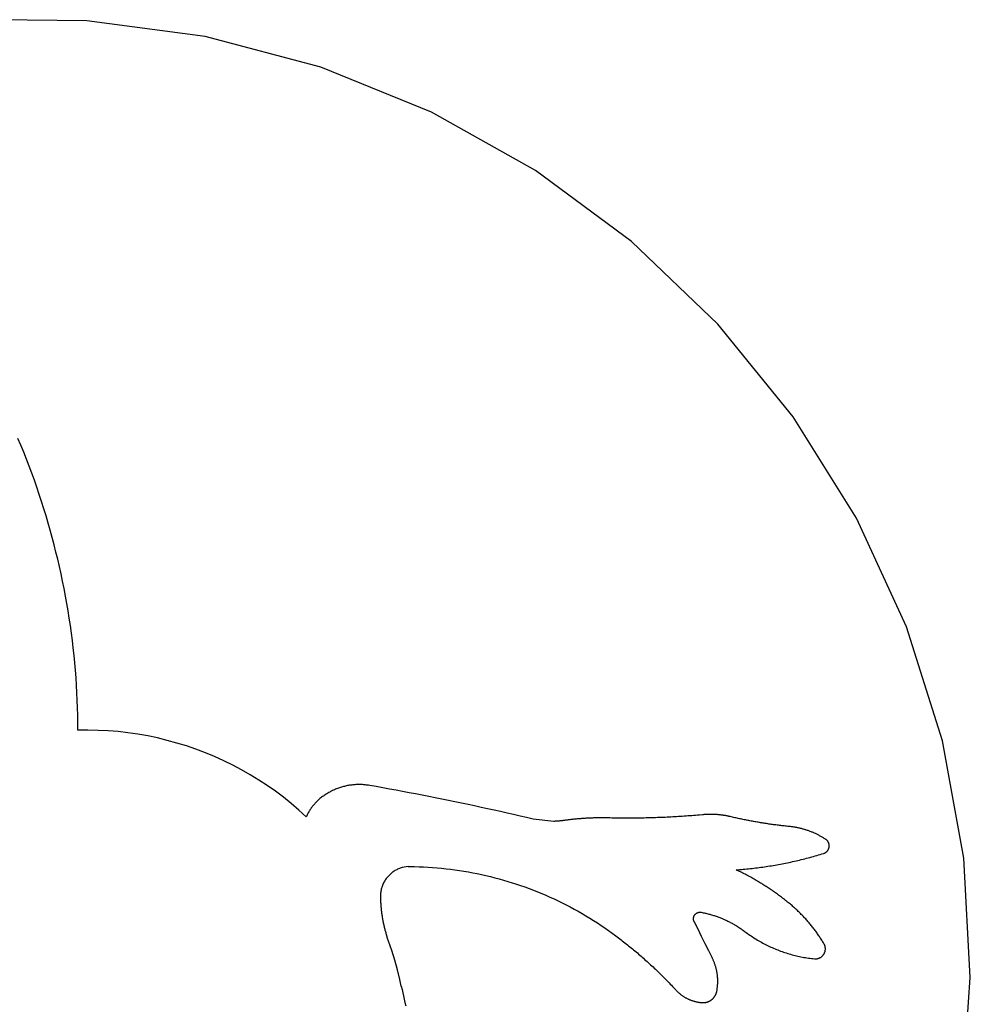
# Model space of a CAD drawing. Extents: x -623 to 623, y -1483 to 1483.
# Drawn here: x 409 to 608, y 616 to 823 of the extents above; entities that cross this region are included whole.
import ezdxf

# ---------------------------------------------------------------- set-up
doc = ezdxf.new("R2010")
doc.units = 0
doc.layers.get('0').update_dxf_attribs({"linetype": 'CONTINUOUS'})

msp = doc.modelspace()

# ---------------------------------------------------------------- linework, layer by layer
for p, q in [((422.72, 823.21), (397.6, 823.42)), ((447.61, 819.86), (422.72, 823.21)), ((471.88, 813.41), (447.61, 819.86)), ((495.16, 803.97), (471.88, 813.41)), ((517.06, 791.69), (495.16, 803.97)), ((537.26, 776.76), (517.06, 791.69)), ((555.42, 759.41), (537.26, 776.76)), ((571.27, 739.93), (555.42, 759.41)), ((584.55, 718.61), (571.27, 739.93)), ((408.83, 733.95), (408.22, 735.4)), ((409.43, 732.49), (408.83, 733.95)), ((410.01, 731.03), (409.43, 732.49)), ((410.58, 729.56), (410.01, 731.03)), ((411.13, 728.08), (410.58, 729.56)), ((411.67, 726.6), (411.13, 728.08)), ((412.19, 725.11), (411.67, 726.6)), ((412.7, 723.62), (412.19, 725.11)), ((413.19, 722.12), (412.7, 723.62)), ((413.67, 720.62), (413.19, 722.12)), ((414.14, 719.11), (413.67, 720.62)), ((414.58, 717.6), (414.14, 719.11)), ((595.06, 695.8), (584.55, 718.61)), ((415.02, 716.08), (414.58, 717.6)), ((415.44, 714.56), (415.02, 716.08)), ((415.84, 713.04), (415.44, 714.56)), ((416.22, 711.51), (415.84, 713.04)), ((416.6, 709.98), (416.22, 711.51)), ((416.95, 708.44), (416.6, 709.98)), ((417.29, 706.9), (416.95, 708.44)), ((417.62, 705.36), (417.29, 706.9)), ((417.93, 703.81), (417.62, 705.36)), ((418.22, 702.26), (417.93, 703.81)), ((418.5, 700.71), (418.22, 702.26)), ((418.77, 699.16), (418.5, 700.71)), ((419.01, 697.6), (418.77, 699.16)), ((419.25, 696.04), (419.01, 697.6)), ((419.46, 694.48), (419.25, 696.04)), ((602.62, 671.84), (595.06, 695.8)), ((419.66, 692.91), (419.46, 694.48)), ((419.85, 691.35), (419.66, 692.91)), ((420.02, 689.78), (419.85, 691.35)), ((420.17, 688.21), (420.02, 689.78)), ((420.31, 686.64), (420.17, 688.21)), ((420.43, 685.07), (420.31, 686.64)), ((420.54, 683.49), (420.43, 685.07)), ((420.63, 681.92), (420.54, 683.49)), ((420.7, 680.34), (420.63, 681.92)), ((420.76, 678.77), (420.7, 680.34)), ((420.8, 677.19), (420.76, 678.77)), ((420.83, 675.62), (420.8, 677.19)), ((420.84, 674.04), (420.83, 675.62)), ((422.95, 674.06), (420.84, 674.04)), ((425.06, 674.02), (422.95, 674.06)), ((427.16, 673.92), (425.06, 674.02)), ((429.26, 673.75), (427.16, 673.92)), ((431.35, 673.51), (429.26, 673.75)), ((433.44, 673.21), (431.35, 673.51)), ((435.51, 672.84), (433.44, 673.21)), ((437.57, 672.41), (435.51, 672.84)), ((439.62, 671.91), (437.57, 672.41)), ((441.65, 671.35), (439.62, 671.91)), ((443.67, 670.73), (441.65, 671.35)), ((445.66, 670.05), (443.67, 670.73)), ((607.12, 647.14), (602.62, 671.84)), ((447.63, 669.3), (445.66, 670.05)), ((449.57, 668.49), (447.63, 669.3)), ((451.49, 667.62), (449.57, 668.49)), ((453.38, 666.7), (451.49, 667.62)), ((455.25, 665.71), (453.38, 666.7)), ((457.08, 664.67), (455.25, 665.71)), ((458.87, 663.57), (457.08, 664.67)), ((460.63, 662.41), (458.87, 663.57)), ((462.36, 661.2), (460.63, 662.41)), ((477.75, 662.43), (477.53, 662.39)), ((477.97, 662.46), (477.75, 662.43)), ((478.19, 662.49), (477.97, 662.46)), ((478.41, 662.52), (478.19, 662.49)), ((478.64, 662.55), (478.41, 662.52)), ((478.86, 662.57), (478.64, 662.55)), ((479.08, 662.58), (478.86, 662.57)), ((479.3, 662.6), (479.08, 662.58)), ((479.53, 662.61), (479.3, 662.6)), ((479.75, 662.61), (479.53, 662.61)), ((479.97, 662.61), (479.75, 662.61)), ((480.2, 662.61), (479.97, 662.61)), ((480.42, 662.61), (480.2, 662.61)), ((480.64, 662.6), (480.42, 662.61)), ((480.86, 662.58), (480.64, 662.6)), ((481.09, 662.56), (480.86, 662.58)), ((481.31, 662.54), (481.09, 662.56)), ((481.53, 662.52), (481.31, 662.54)), ((481.75, 662.49), (481.53, 662.52)), ((481.97, 662.46), (481.75, 662.49)), ((482.19, 662.42), (481.97, 662.46)), ((483.57, 662.18), (482.19, 662.42)), ((464.04, 659.94), (462.36, 661.2)), ((472.63, 660.34), (472.44, 660.21)), ((472.81, 660.46), (472.63, 660.34)), ((473, 660.59), (472.81, 660.46)), ((473.19, 660.7), (473, 660.59)), ((473.38, 660.82), (473.19, 660.7)), ((473.57, 660.93), (473.38, 660.82)), ((473.77, 661.04), (473.57, 660.93)), ((473.96, 661.14), (473.77, 661.04)), ((474.16, 661.25), (473.96, 661.14)), ((474.36, 661.34), (474.16, 661.25)), ((474.56, 661.44), (474.36, 661.34)), ((474.77, 661.53), (474.56, 661.44)), ((474.97, 661.62), (474.77, 661.53)), ((475.18, 661.7), (474.97, 661.62)), ((475.39, 661.78), (475.18, 661.7)), ((475.6, 661.86), (475.39, 661.78)), ((475.81, 661.93), (475.6, 661.86)), ((476.02, 662), (475.81, 661.93)), ((476.23, 662.07), (476.02, 662)), ((476.45, 662.13), (476.23, 662.07)), ((476.66, 662.19), (476.45, 662.13)), ((476.88, 662.24), (476.66, 662.19)), ((477.1, 662.29), (476.88, 662.24)), ((477.31, 662.34), (477.1, 662.29)), ((477.53, 662.39), (477.31, 662.34)), ((484.96, 661.93), (483.57, 662.18)), ((486.34, 661.68), (484.96, 661.93)), ((487.72, 661.42), (486.34, 661.68)), ((489.1, 661.17), (487.72, 661.42)), ((490.48, 660.91), (489.1, 661.17)), ((491.85, 660.64), (490.48, 660.91)), ((493.23, 660.38), (491.85, 660.64)), ((494.61, 660.11), (493.23, 660.38)), ((465.69, 658.62), (464.04, 659.94)), ((467.29, 657.26), (465.69, 658.62)), ((470.35, 658.29), (470.29, 658.21)), ((470.42, 658.37), (470.35, 658.29)), ((470.48, 658.45), (470.42, 658.37)), ((470.55, 658.53), (470.48, 658.45)), ((470.62, 658.6), (470.55, 658.53)), ((470.69, 658.68), (470.62, 658.6)), ((470.76, 658.75), (470.69, 658.68)), ((470.83, 658.83), (470.76, 658.75)), ((470.9, 658.9), (470.83, 658.83)), ((470.97, 658.98), (470.9, 658.9)), ((471.05, 659.05), (470.97, 658.98)), ((471.12, 659.12), (471.05, 659.05)), ((471.19, 659.19), (471.12, 659.12)), ((471.27, 659.26), (471.19, 659.19)), ((471.34, 659.33), (471.27, 659.26)), ((471.42, 659.4), (471.34, 659.33)), ((471.5, 659.47), (471.42, 659.4)), ((471.58, 659.54), (471.5, 659.47)), ((471.65, 659.6), (471.58, 659.54)), ((471.73, 659.67), (471.65, 659.6)), ((471.91, 659.81), (471.73, 659.67)), ((472.08, 659.95), (471.91, 659.81)), ((472.26, 660.08), (472.08, 659.95)), ((472.44, 660.21), (472.26, 660.08)), ((495.98, 659.83), (494.61, 660.11)), ((497.36, 659.56), (495.98, 659.83)), ((498.74, 659.28), (497.36, 659.56)), ((500.11, 658.99), (498.74, 659.28)), ((501.48, 658.71), (500.11, 658.99)), ((502.86, 658.42), (501.48, 658.71)), ((504.23, 658.13), (502.86, 658.42)), ((468.85, 655.84), (467.29, 657.26)), ((469.03, 656.21), (468.98, 656.12)), ((469.07, 656.31), (469.03, 656.21)), ((469.12, 656.4), (469.07, 656.31)), ((469.16, 656.49), (469.12, 656.4)), ((469.21, 656.58), (469.16, 656.49)), ((469.26, 656.67), (469.21, 656.58)), ((469.31, 656.76), (469.26, 656.67)), ((469.36, 656.85), (469.31, 656.76)), ((469.41, 656.94), (469.36, 656.85)), ((469.46, 657.03), (469.41, 656.94)), ((469.52, 657.12), (469.46, 657.03)), ((469.57, 657.21), (469.52, 657.12)), ((469.63, 657.29), (469.57, 657.21)), ((469.68, 657.38), (469.63, 657.29)), ((469.74, 657.47), (469.68, 657.38)), ((469.8, 657.55), (469.74, 657.47)), ((469.85, 657.64), (469.8, 657.55)), ((469.91, 657.72), (469.85, 657.64)), ((469.97, 657.8), (469.91, 657.72)), ((470.03, 657.89), (469.97, 657.8)), ((470.1, 657.97), (470.03, 657.89)), ((470.16, 658.05), (470.1, 657.97)), ((470.22, 658.13), (470.16, 658.05)), ((470.29, 658.21), (470.22, 658.13)), ((505.6, 657.83), (504.23, 658.13)), ((506.97, 657.53), (505.6, 657.83)), ((508.34, 657.23), (506.97, 657.53)), ((509.71, 656.93), (508.34, 657.23)), ((511.08, 656.62), (509.71, 656.93)), ((512.45, 656.31), (511.08, 656.62)), ((513.82, 655.99), (512.45, 656.31)), ((551.52, 656.21), (551.12, 656.18)), ((552.2, 656.27), (551.52, 656.21)), ((552.32, 656.29), (552.2, 656.27)), ((552.45, 656.3), (552.32, 656.29)), ((552.57, 656.31), (552.45, 656.3)), ((552.7, 656.32), (552.57, 656.31)), ((552.83, 656.33), (552.7, 656.32)), ((552.95, 656.33), (552.83, 656.33)), ((553.08, 656.34), (552.95, 656.33)), ((553.21, 656.35), (553.08, 656.34)), ((553.33, 656.35), (553.21, 656.35)), ((553.46, 656.35), (553.33, 656.35)), ((553.59, 656.36), (553.46, 656.35)), ((553.71, 656.36), (553.59, 656.36)), ((553.84, 656.36), (553.71, 656.36)), ((553.97, 656.36), (553.84, 656.36)), ((554.09, 656.36), (553.97, 656.36)), ((554.22, 656.36), (554.09, 656.36)), ((554.35, 656.36), (554.22, 656.36)), ((554.47, 656.35), (554.35, 656.36)), ((554.6, 656.35), (554.47, 656.35)), ((554.73, 656.34), (554.6, 656.35)), ((554.85, 656.34), (554.73, 656.34)), ((554.98, 656.33), (554.85, 656.34)), ((555.11, 656.32), (554.98, 656.33)), ((555.23, 656.31), (555.11, 656.32)), ((555.36, 656.3), (555.23, 656.31)), ((555.49, 656.29), (555.36, 656.3)), ((555.61, 656.28), (555.49, 656.29)), ((555.74, 656.27), (555.61, 656.28)), ((555.87, 656.25), (555.74, 656.27)), ((555.99, 656.24), (555.87, 656.25)), ((556.12, 656.22), (555.99, 656.24)), ((556.24, 656.21), (556.12, 656.22)), ((556.37, 656.19), (556.24, 656.21)), ((468.9, 655.93), (468.85, 655.84)), ((468.94, 656.03), (468.9, 655.93)), ((468.98, 656.12), (468.94, 656.03)), ((515.18, 655.67), (513.82, 655.99)), ((516.55, 655.35), (515.18, 655.67)), ((520.9, 654.88), (516.55, 655.35)), ((521.03, 654.88), (520.9, 654.88)), ((521.16, 654.89), (521.03, 654.88)), ((521.29, 654.89), (521.16, 654.89)), ((521.42, 654.9), (521.29, 654.89)), ((521.55, 654.91), (521.42, 654.9)), ((521.67, 654.91), (521.55, 654.91)), ((521.8, 654.92), (521.67, 654.91)), ((521.93, 654.93), (521.8, 654.92)), ((522.06, 654.94), (521.93, 654.93)), ((522.19, 654.96), (522.06, 654.94)), ((522.32, 654.97), (522.19, 654.96)), ((522.45, 654.98), (522.32, 654.97)), ((522.57, 655), (522.45, 654.98)), ((522.7, 655.01), (522.57, 655)), ((522.77, 655.02), (522.7, 655.01)), ((522.83, 655.03), (522.77, 655.02)), ((522.96, 655.05), (522.83, 655.03)), ((523.15, 655.07), (522.96, 655.05)), ((523.34, 655.1), (523.15, 655.07)), ((523.53, 655.13), (523.34, 655.1)), ((523.71, 655.15), (523.53, 655.13)), ((523.9, 655.17), (523.71, 655.15)), ((524.09, 655.2), (523.9, 655.17)), ((524.28, 655.22), (524.09, 655.2)), ((524.47, 655.24), (524.28, 655.22)), ((524.66, 655.26), (524.47, 655.24)), ((524.85, 655.29), (524.66, 655.26)), ((525.04, 655.31), (524.85, 655.29)), ((525.23, 655.33), (525.04, 655.31)), ((525.42, 655.34), (525.23, 655.33)), ((525.61, 655.36), (525.42, 655.34)), ((525.8, 655.38), (525.61, 655.36)), ((525.99, 655.4), (525.8, 655.38)), ((526.18, 655.41), (525.99, 655.4)), ((526.37, 655.43), (526.18, 655.41)), ((526.56, 655.44), (526.37, 655.43)), ((526.75, 655.46), (526.56, 655.44)), ((526.94, 655.47), (526.75, 655.46)), ((527.13, 655.49), (526.94, 655.47)), ((527.32, 655.5), (527.13, 655.49)), ((527.51, 655.51), (527.32, 655.5)), ((527.7, 655.52), (527.51, 655.51)), ((527.89, 655.53), (527.7, 655.52)), ((528.08, 655.54), (527.89, 655.53)), ((528.27, 655.55), (528.08, 655.54)), ((528.46, 655.56), (528.27, 655.55)), ((528.65, 655.57), (528.46, 655.56)), ((528.84, 655.57), (528.65, 655.57)), ((529.03, 655.58), (528.84, 655.57)), ((529.22, 655.59), (529.03, 655.58)), ((529.42, 655.59), (529.22, 655.59)), ((529.61, 655.6), (529.42, 655.59)), ((529.8, 655.6), (529.61, 655.6)), ((529.99, 655.61), (529.8, 655.6)), ((530.18, 655.61), (529.99, 655.61)), ((530.37, 655.61), (530.18, 655.61)), ((530.56, 655.61), (530.37, 655.61)), ((530.75, 655.61), (530.56, 655.61)), ((530.94, 655.61), (530.75, 655.61)), ((531.13, 655.61), (530.94, 655.61)), ((531.32, 655.61), (531.13, 655.61)), ((531.51, 655.61), (531.32, 655.61)), ((531.7, 655.61), (531.51, 655.61)), ((531.89, 655.61), (531.7, 655.61)), ((532.08, 655.6), (531.89, 655.61)), ((532.68, 655.59), (532.08, 655.6)), ((533.08, 655.58), (532.68, 655.59)), ((533.48, 655.57), (533.08, 655.58)), ((533.88, 655.57), (533.48, 655.57)), ((534.28, 655.56), (533.88, 655.57)), ((534.68, 655.56), (534.28, 655.56)), ((535.08, 655.55), (534.68, 655.56)), ((535.49, 655.55), (535.08, 655.55)), ((535.89, 655.55), (535.49, 655.55)), ((536.29, 655.55), (535.89, 655.55)), ((536.69, 655.55), (536.29, 655.55)), ((537.09, 655.55), (536.69, 655.55)), ((537.49, 655.55), (537.09, 655.55)), ((537.89, 655.56), (537.49, 655.55)), ((538.3, 655.56), (537.89, 655.56)), ((538.7, 655.56), (538.3, 655.56)), ((539.1, 655.57), (538.7, 655.56)), ((539.5, 655.58), (539.1, 655.57)), ((539.9, 655.58), (539.5, 655.58)), ((540.3, 655.59), (539.9, 655.58)), ((540.7, 655.6), (540.3, 655.59)), ((541.1, 655.61), (540.7, 655.6)), ((541.51, 655.63), (541.1, 655.61)), ((541.91, 655.64), (541.51, 655.63)), ((542.31, 655.65), (541.91, 655.64)), ((542.71, 655.67), (542.31, 655.65)), ((543.11, 655.68), (542.71, 655.67)), ((543.51, 655.7), (543.11, 655.68)), ((543.91, 655.71), (543.51, 655.7)), ((544.31, 655.73), (543.91, 655.71)), ((544.71, 655.75), (544.31, 655.73)), ((545.12, 655.77), (544.71, 655.75)), ((545.52, 655.79), (545.12, 655.77)), ((545.92, 655.81), (545.52, 655.79)), ((546.32, 655.84), (545.92, 655.81)), ((546.72, 655.86), (546.32, 655.84)), ((547.12, 655.88), (546.72, 655.86)), ((547.52, 655.91), (547.12, 655.88)), ((547.92, 655.94), (547.52, 655.91)), ((548.32, 655.96), (547.92, 655.94)), ((548.72, 655.99), (548.32, 655.96)), ((549.12, 656.02), (548.72, 655.99)), ((549.52, 656.05), (549.12, 656.02)), ((549.92, 656.08), (549.52, 656.05)), ((550.32, 656.11), (549.92, 656.08)), ((550.72, 656.15), (550.32, 656.11)), ((551.12, 656.18), (550.72, 656.15)), ((556.49, 656.17), (556.37, 656.19)), ((556.62, 656.15), (556.49, 656.17)), ((556.74, 656.13), (556.62, 656.15)), ((556.87, 656.11), (556.74, 656.13)), ((556.99, 656.09), (556.87, 656.11)), ((557.12, 656.07), (556.99, 656.09)), ((557.24, 656.04), (557.12, 656.07)), ((557.37, 656.02), (557.24, 656.04)), ((557.49, 655.99), (557.37, 656.02)), ((557.62, 655.97), (557.49, 655.99)), ((557.74, 655.94), (557.62, 655.97)), ((557.86, 655.91), (557.74, 655.94)), ((557.99, 655.88), (557.86, 655.91)), ((558.23, 655.83), (557.99, 655.88)), ((558.48, 655.77), (558.23, 655.83)), ((558.72, 655.71), (558.48, 655.77)), ((558.97, 655.65), (558.72, 655.71)), ((559.21, 655.6), (558.97, 655.65)), ((559.46, 655.54), (559.21, 655.6)), ((559.7, 655.49), (559.46, 655.54)), ((559.95, 655.44), (559.7, 655.49)), ((560.19, 655.38), (559.95, 655.44)), ((560.44, 655.33), (560.19, 655.38)), ((560.68, 655.28), (560.44, 655.33)), ((560.93, 655.23), (560.68, 655.28)), ((561.18, 655.18), (560.93, 655.23)), ((561.42, 655.13), (561.18, 655.18)), ((561.67, 655.08), (561.42, 655.13)), ((561.92, 655.03), (561.67, 655.08)), ((562.16, 654.99), (561.92, 655.03)), ((562.41, 654.94), (562.16, 654.99)), ((562.66, 654.89), (562.41, 654.94)), ((562.9, 654.85), (562.66, 654.89)), ((563.15, 654.8), (562.9, 654.85)), ((563.4, 654.76), (563.15, 654.8)), ((563.65, 654.72), (563.4, 654.76)), ((563.89, 654.68), (563.65, 654.72)), ((564.14, 654.63), (563.89, 654.68)), ((564.39, 654.59), (564.14, 654.63)), ((564.64, 654.55), (564.39, 654.59)), ((564.89, 654.51), (564.64, 654.55)), ((565.13, 654.47), (564.89, 654.51)), ((565.38, 654.43), (565.13, 654.47)), ((565.63, 654.4), (565.38, 654.43)), ((565.88, 654.36), (565.63, 654.4)), ((566.13, 654.32), (565.88, 654.36)), ((566.38, 654.29), (566.13, 654.32)), ((566.63, 654.25), (566.38, 654.29)), ((566.87, 654.22), (566.63, 654.25)), ((567.12, 654.18), (566.87, 654.22)), ((567.37, 654.15), (567.12, 654.18)), ((567.62, 654.12), (567.37, 654.15)), ((567.87, 654.09), (567.62, 654.12)), ((568.12, 654.06), (567.87, 654.09)), ((568.37, 654.03), (568.12, 654.06)), ((568.62, 654), (568.37, 654.03)), ((568.87, 653.97), (568.62, 654)), ((569.12, 653.94), (568.87, 653.97)), ((569.37, 653.91), (569.12, 653.94)), ((569.62, 653.88), (569.37, 653.91)), ((569.87, 653.86), (569.62, 653.88)), ((570.12, 653.83), (569.87, 653.86)), ((570.37, 653.81), (570.12, 653.83)), ((570.53, 653.79), (570.37, 653.81)), ((570.7, 653.77), (570.53, 653.79)), ((570.86, 653.75), (570.7, 653.77)), ((571.02, 653.73), (570.86, 653.75)), ((571.18, 653.71), (571.02, 653.73)), ((571.35, 653.68), (571.18, 653.71)), ((571.51, 653.66), (571.35, 653.68)), ((571.67, 653.63), (571.51, 653.66)), ((571.83, 653.6), (571.67, 653.63)), ((572, 653.57), (571.83, 653.6)), ((572.16, 653.54), (572, 653.57)), ((572.32, 653.5), (572.16, 653.54)), ((572.48, 653.47), (572.32, 653.5)), ((572.64, 653.43), (572.48, 653.47)), ((572.8, 653.39), (572.64, 653.43)), ((572.96, 653.35), (572.8, 653.39)), ((573.12, 653.31), (572.96, 653.35)), ((573.28, 653.27), (573.12, 653.31)), ((573.44, 653.22), (573.28, 653.27)), ((573.59, 653.18), (573.44, 653.22)), ((573.75, 653.13), (573.59, 653.18)), ((573.91, 653.08), (573.75, 653.13)), ((574.07, 653.03), (573.91, 653.08)), ((574.22, 652.98), (574.07, 653.03)), ((574.38, 652.93), (574.22, 652.98)), ((574.53, 652.87), (574.38, 652.93)), ((574.69, 652.82), (574.53, 652.87)), ((574.84, 652.76), (574.69, 652.82)), ((575, 652.7), (574.84, 652.76)), ((575.15, 652.64), (575, 652.7)), ((575.3, 652.58), (575.15, 652.64)), ((575.45, 652.51), (575.3, 652.58)), ((575.6, 652.45), (575.45, 652.51)), ((575.75, 652.38), (575.6, 652.45)), ((575.9, 652.31), (575.75, 652.38)), ((576.05, 652.24), (575.9, 652.31)), ((576.2, 652.17), (576.05, 652.24)), ((576.35, 652.1), (576.2, 652.17)), ((576.5, 652.03), (576.35, 652.1)), ((576.64, 651.95), (576.5, 652.03)), ((576.79, 651.87), (576.64, 651.95)), ((576.94, 651.8), (576.79, 651.87)), ((577.08, 651.72), (576.94, 651.8)), ((577.22, 651.64), (577.08, 651.72)), ((577.37, 651.56), (577.22, 651.64)), ((577.51, 651.47), (577.37, 651.56)), ((577.65, 651.39), (577.51, 651.47)), ((577.79, 651.3), (577.65, 651.39)), ((577.93, 651.21), (577.79, 651.3)), ((578.07, 651.13), (577.93, 651.21)), ((578.13, 651.08), (578.07, 651.13)), ((578.19, 651.04), (578.13, 651.08)), ((578.25, 650.99), (578.19, 651.04)), ((578.3, 650.94), (578.25, 650.99)), ((578.36, 650.89), (578.3, 650.94)), ((578.41, 650.83), (578.36, 650.89)), ((578.46, 650.78), (578.41, 650.83)), ((578.5, 650.72), (578.46, 650.78)), ((578.55, 650.66), (578.5, 650.72)), ((578.59, 650.59), (578.55, 650.66)), ((578.63, 650.53), (578.59, 650.59)), ((578.66, 650.46), (578.63, 650.53)), ((578.69, 650.39), (578.66, 650.46)), ((578.72, 650.32), (578.69, 650.39)), ((578.74, 650.25), (578.72, 650.32)), ((578.77, 650.18), (578.74, 650.25)), ((578.78, 650.11), (578.77, 650.18)), ((578.8, 650.03), (578.78, 650.11)), ((578.81, 649.96), (578.8, 650.03)), ((576.58, 647.82), (576.94, 647.93)), ((576.94, 647.93), (577.3, 648.04)), ((577.3, 648.04), (577.66, 648.15)), ((577.66, 648.15), (577.73, 648.18)), ((577.73, 648.18), (577.8, 648.2)), ((577.8, 648.2), (577.87, 648.23)), ((577.87, 648.23), (577.94, 648.27)), ((577.94, 648.27), (578.01, 648.3)), ((578.01, 648.3), (578.07, 648.34)), ((578.07, 648.34), (578.13, 648.38)), ((578.13, 648.38), (578.19, 648.43)), ((578.19, 648.43), (578.25, 648.48)), ((578.25, 648.48), (578.31, 648.53)), ((578.31, 648.53), (578.36, 648.58)), ((578.36, 648.58), (578.41, 648.63)), ((578.41, 648.63), (578.46, 648.69)), ((578.46, 648.69), (578.5, 648.75)), ((578.5, 648.75), (578.55, 648.81)), ((578.55, 648.81), (578.59, 648.88)), ((578.59, 648.88), (578.63, 648.94)), ((578.63, 648.94), (578.66, 649.01)), ((578.66, 649.01), (578.69, 649.08)), ((578.69, 649.08), (578.72, 649.15)), ((578.72, 649.15), (578.74, 649.22)), ((578.74, 649.22), (578.77, 649.29)), ((578.77, 649.29), (578.79, 649.36)), ((578.79, 649.36), (578.8, 649.44)), ((578.8, 649.44), (578.81, 649.51)), ((578.82, 649.88), (578.81, 649.96)), ((578.81, 649.51), (578.82, 649.58)), ((578.83, 649.81), (578.82, 649.88)), ((578.82, 649.58), (578.83, 649.66)), ((578.83, 649.73), (578.83, 649.81)), ((578.83, 649.66), (578.83, 649.73)), ((568.17, 645.82), (568.54, 645.89)), ((568.54, 645.89), (568.91, 645.96)), ((568.91, 645.96), (569.28, 646.03)), ((569.28, 646.03), (569.65, 646.1)), ((569.65, 646.1), (570.02, 646.18)), ((570.02, 646.18), (570.38, 646.26)), ((570.38, 646.26), (570.75, 646.33)), ((570.75, 646.33), (571.12, 646.41)), ((571.12, 646.41), (571.49, 646.5)), ((571.49, 646.5), (571.85, 646.58)), ((571.85, 646.58), (572.22, 646.67)), ((572.22, 646.67), (572.59, 646.75)), ((572.59, 646.75), (572.95, 646.84)), ((572.95, 646.84), (573.32, 646.93)), ((573.32, 646.93), (573.68, 647.02)), ((573.68, 647.02), (574.05, 647.12)), ((574.05, 647.12), (574.41, 647.21)), ((574.41, 647.21), (574.77, 647.31)), ((574.77, 647.31), (575.14, 647.41)), ((575.14, 647.41), (575.5, 647.51)), ((575.5, 647.51), (575.86, 647.61)), ((575.86, 647.61), (576.22, 647.72)), ((576.22, 647.72), (576.58, 647.82)), ((608.49, 622.06), (607.12, 647.14)), ((486.82, 644.05), (485.79, 643.02)), ((486.98, 644.17), (486.82, 644.05)), ((487.15, 644.29), (486.98, 644.17)), ((487.32, 644.41), (487.15, 644.29)), ((487.5, 644.52), (487.32, 644.41)), ((487.68, 644.62), (487.5, 644.52)), ((487.87, 644.71), (487.68, 644.62)), ((488.05, 644.8), (487.87, 644.71)), ((488.24, 644.89), (488.05, 644.8)), ((488.44, 644.97), (488.24, 644.89)), ((488.63, 645.04), (488.44, 644.97)), ((488.83, 645.1), (488.63, 645.04)), ((489.03, 645.16), (488.83, 645.1)), ((490.26, 645.36), (489.03, 645.16)), ((490.26, 645.36), (490.47, 645.37)), ((490.47, 645.37), (490.67, 645.37)), ((490.67, 645.37), (491.62, 645.36)), ((491.62, 645.36), (492.57, 645.33)), ((492.57, 645.33), (493.52, 645.29)), ((493.52, 645.29), (494.46, 645.24)), ((494.46, 645.24), (495.41, 645.18)), ((495.41, 645.18), (496.35, 645.11)), ((496.35, 645.11), (497.3, 645.02)), ((497.3, 645.02), (498.24, 644.92)), ((498.24, 644.92), (499.18, 644.81)), ((499.18, 644.81), (500.12, 644.69)), ((500.12, 644.69), (501.06, 644.55)), ((501.06, 644.55), (501.99, 644.41)), ((501.99, 644.41), (502.93, 644.25)), ((502.93, 644.25), (503.86, 644.08)), ((503.86, 644.08), (504.79, 643.89)), ((504.79, 643.89), (505.72, 643.7)), ((559.22, 644.7), (559.59, 644.72)), ((559.46, 644.58), (559.22, 644.7)), ((559.7, 644.47), (559.46, 644.58)), ((559.59, 644.72), (559.97, 644.75)), ((559.94, 644.35), (559.7, 644.47)), ((560.18, 644.24), (559.94, 644.35)), ((559.97, 644.75), (560.34, 644.78)), ((560.42, 644.12), (560.18, 644.24)), ((560.34, 644.78), (560.72, 644.81)), ((560.66, 644), (560.42, 644.12)), ((560.9, 643.88), (560.66, 644)), ((560.72, 644.81), (561.09, 644.85)), ((561.13, 643.76), (560.9, 643.88)), ((561.09, 644.85), (561.47, 644.88)), ((561.47, 644.88), (561.84, 644.92)), ((561.84, 644.92), (562.21, 644.96)), ((562.21, 644.96), (562.59, 645)), ((562.59, 645), (562.96, 645.04)), ((562.96, 645.04), (563.34, 645.09)), ((563.34, 645.09), (563.71, 645.13)), ((563.71, 645.13), (564.08, 645.18)), ((564.08, 645.18), (564.45, 645.23)), ((564.45, 645.23), (564.83, 645.28)), ((564.83, 645.28), (565.2, 645.33)), ((565.2, 645.33), (565.57, 645.39)), ((565.57, 645.39), (565.94, 645.45)), ((565.94, 645.45), (566.32, 645.5)), ((566.32, 645.5), (566.69, 645.56)), ((566.69, 645.56), (567.06, 645.62)), ((567.06, 645.62), (567.43, 645.69)), ((567.43, 645.69), (567.8, 645.75)), ((567.8, 645.75), (568.17, 645.82)), ((485.03, 641.79), (484.94, 641.6)), ((485.12, 641.97), (485.03, 641.79)), ((485.22, 642.16), (485.12, 641.97)), ((485.32, 642.34), (485.22, 642.16)), ((485.43, 642.52), (485.32, 642.34)), ((485.54, 642.69), (485.43, 642.52)), ((485.66, 642.86), (485.54, 642.69)), ((485.79, 643.02), (485.66, 642.86)), ((505.72, 643.7), (506.64, 643.49)), ((506.64, 643.49), (507.57, 643.27)), ((507.57, 643.27), (508.48, 643.04)), ((508.48, 643.04), (509.4, 642.79)), ((509.4, 642.79), (510.31, 642.54)), ((510.31, 642.54), (511.22, 642.27)), ((511.22, 642.27), (512.13, 641.99)), ((512.13, 641.99), (513.03, 641.7)), ((561.37, 643.63), (561.13, 643.76)), ((561.61, 643.51), (561.37, 643.63)), ((561.84, 643.38), (561.61, 643.51)), ((562.08, 643.26), (561.84, 643.38)), ((562.31, 643.13), (562.08, 643.26)), ((562.55, 643), (562.31, 643.13)), ((562.78, 642.87), (562.55, 643)), ((563.01, 642.74), (562.78, 642.87)), ((563.25, 642.61), (563.01, 642.74)), ((563.48, 642.47), (563.25, 642.61)), ((563.71, 642.34), (563.48, 642.47)), ((563.94, 642.2), (563.71, 642.34)), ((564.17, 642.06), (563.94, 642.2)), ((564.39, 641.92), (564.17, 642.06)), ((564.62, 641.79), (564.39, 641.92)), ((564.85, 641.64), (564.62, 641.79)), ((484.49, 639.79), (484.47, 639.58)), ((484.51, 640), (484.49, 639.79)), ((484.54, 640.2), (484.51, 640)), ((484.58, 640.41), (484.54, 640.2)), ((484.62, 640.61), (484.58, 640.41)), ((484.67, 640.81), (484.62, 640.61)), ((484.73, 641.01), (484.67, 640.81)), ((484.8, 641.21), (484.73, 641.01)), ((484.87, 641.4), (484.8, 641.21)), ((484.94, 641.6), (484.87, 641.4)), ((513.03, 641.7), (513.93, 641.4)), ((513.93, 641.4), (514.82, 641.09)), ((514.82, 641.09), (515.71, 640.76)), ((515.71, 640.76), (516.6, 640.43)), ((516.6, 640.43), (517.48, 640.08)), ((517.48, 640.08), (518.36, 639.72)), ((518.36, 639.72), (519.23, 639.35)), ((565.08, 641.5), (564.85, 641.64)), ((565.3, 641.36), (565.08, 641.5)), ((565.53, 641.22), (565.3, 641.36)), ((565.75, 641.07), (565.53, 641.22)), ((565.97, 640.92), (565.75, 641.07)), ((566.2, 640.78), (565.97, 640.92)), ((566.42, 640.63), (566.2, 640.78)), ((566.64, 640.48), (566.42, 640.63)), ((566.86, 640.33), (566.64, 640.48)), ((567.08, 640.17), (566.86, 640.33)), ((567.3, 640.02), (567.08, 640.17)), ((567.52, 639.87), (567.3, 640.02)), ((567.73, 639.71), (567.52, 639.87)), ((567.95, 639.55), (567.73, 639.71)), ((484.47, 639.58), (484.46, 639.38)), ((484.46, 639.38), (484.46, 639.17)), ((484.46, 639.17), (484.46, 638.96)), ((484.46, 638.96), (484.47, 638.75)), ((484.47, 638.75), (484.47, 638.58)), ((484.47, 638.58), (484.49, 638.55)), ((484.49, 638.55), (484.47, 638.4)), ((484.47, 638.4), (484.48, 638.21)), ((484.48, 638.21), (484.49, 638.02)), ((484.49, 638.02), (484.49, 637.83)), ((484.49, 637.83), (484.5, 637.64)), ((484.5, 637.64), (484.52, 637.45)), ((519.23, 639.35), (520.1, 638.96)), ((520.1, 638.96), (520.96, 638.57)), ((520.96, 638.57), (521.82, 638.17)), ((521.82, 638.17), (522.67, 637.75)), ((522.67, 637.75), (523.52, 637.32)), ((568.17, 639.4), (567.95, 639.55)), ((568.38, 639.24), (568.17, 639.4)), ((568.59, 639.08), (568.38, 639.24)), ((568.81, 638.92), (568.59, 639.08)), ((569.02, 638.76), (568.81, 638.92)), ((569.23, 638.59), (569.02, 638.76)), ((569.44, 638.43), (569.23, 638.59)), ((569.65, 638.26), (569.44, 638.43)), ((569.86, 638.1), (569.65, 638.26)), ((570.07, 637.93), (569.86, 638.1)), ((570.28, 637.76), (570.07, 637.93)), ((570.48, 637.59), (570.28, 637.76)), ((570.65, 637.45), (570.48, 637.59)), ((484.52, 637.45), (484.53, 637.26)), ((484.53, 637.26), (484.54, 637.08)), ((484.54, 637.08), (484.56, 636.89)), ((484.56, 636.89), (484.57, 636.7)), ((484.57, 636.7), (484.59, 636.51)), ((484.59, 636.51), (484.61, 636.32)), ((484.61, 636.32), (484.63, 636.14)), ((484.63, 636.14), (484.65, 635.95)), ((484.65, 635.95), (484.67, 635.76)), ((484.67, 635.76), (484.7, 635.58)), ((484.7, 635.58), (484.72, 635.39)), ((523.52, 637.32), (524.36, 636.89)), ((524.36, 636.89), (525.19, 636.44)), ((525.19, 636.44), (526.02, 635.98)), ((526.02, 635.98), (526.84, 635.51)), ((526.84, 635.51), (527.66, 635.03)), ((550.81, 635.49), (550.86, 635.53)), ((550.86, 635.53), (550.91, 635.56)), ((550.91, 635.56), (550.96, 635.6)), ((550.96, 635.6), (551.02, 635.63)), ((551.02, 635.63), (551.07, 635.65)), ((551.07, 635.65), (551.13, 635.68)), ((551.13, 635.68), (551.18, 635.7)), ((551.18, 635.7), (551.24, 635.72)), ((551.24, 635.72), (551.3, 635.74)), ((551.3, 635.74), (551.36, 635.75)), ((551.36, 635.75), (551.42, 635.76)), ((551.42, 635.76), (551.48, 635.77)), ((551.48, 635.77), (551.54, 635.78)), ((551.54, 635.78), (551.6, 635.78)), ((551.6, 635.78), (551.66, 635.78)), ((551.66, 635.78), (551.72, 635.78)), ((551.72, 635.78), (551.78, 635.77)), ((551.78, 635.77), (551.84, 635.77)), ((551.84, 635.77), (551.9, 635.76)), ((551.9, 635.76), (552.1, 635.72)), ((552.1, 635.72), (552.3, 635.68)), ((552.3, 635.68), (552.5, 635.64)), ((552.5, 635.64), (552.7, 635.6)), ((552.7, 635.6), (552.9, 635.55)), ((552.9, 635.55), (553.09, 635.5)), ((553.09, 635.5), (553.29, 635.45)), ((570.83, 637.3), (570.65, 637.45)), ((571, 637.16), (570.83, 637.3)), ((571.16, 637.01), (571, 637.16)), ((571.33, 636.87), (571.16, 637.01)), ((571.5, 636.72), (571.33, 636.87)), ((571.66, 636.57), (571.5, 636.72)), ((571.83, 636.42), (571.66, 636.57)), ((571.99, 636.27), (571.83, 636.42)), ((572.16, 636.11), (571.99, 636.27)), ((572.32, 635.96), (572.16, 636.11)), ((572.48, 635.8), (572.32, 635.96)), ((572.64, 635.65), (572.48, 635.8)), ((572.79, 635.49), (572.64, 635.65)), ((484.72, 635.39), (484.75, 635.2)), ((484.75, 635.2), (484.78, 635.02)), ((484.78, 635.02), (484.81, 634.83)), ((484.81, 634.83), (484.84, 634.64)), ((484.84, 634.64), (484.87, 634.46)), ((484.87, 634.46), (484.9, 634.27)), ((484.9, 634.27), (484.94, 634.09)), ((484.94, 634.09), (484.97, 633.9)), ((484.97, 633.9), (485.01, 633.71)), ((485.01, 633.71), (485.05, 633.53)), ((485.05, 633.53), (485.09, 633.35)), ((527.66, 635.03), (528.47, 634.54)), ((528.47, 634.54), (529.28, 634.03)), ((529.28, 634.03), (530.07, 633.52)), ((530.07, 633.52), (530.86, 633)), ((550.27, 634.44), (550.28, 634.5)), ((550.27, 634.38), (550.27, 634.44)), ((550.28, 634.32), (550.27, 634.38)), ((550.28, 634.57), (550.29, 634.63)), ((550.28, 634.5), (550.28, 634.57)), ((550.28, 634.26), (550.28, 634.32)), ((550.29, 634.2), (550.28, 634.26)), ((550.29, 634.63), (550.3, 634.69)), ((550.3, 634.14), (550.29, 634.2)), ((550.3, 634.69), (550.32, 634.74)), ((550.31, 634.08), (550.3, 634.14)), ((550.33, 634.02), (550.31, 634.08)), ((550.32, 634.74), (550.33, 634.8)), ((550.33, 634.8), (550.35, 634.86)), ((550.35, 633.96), (550.33, 634.02)), ((550.35, 634.86), (550.37, 634.92)), ((550.37, 633.91), (550.35, 633.96)), ((550.37, 634.92), (550.4, 634.97)), ((550.39, 633.85), (550.37, 633.91)), ((550.41, 633.79), (550.39, 633.85)), ((550.4, 634.97), (550.42, 635.03)), ((550.41, 633.79), (551.16, 632.27)), ((550.42, 635.03), (550.45, 635.08)), ((550.45, 635.08), (550.48, 635.14)), ((550.48, 635.14), (550.52, 635.19)), ((550.52, 635.19), (550.55, 635.24)), ((550.55, 635.24), (550.59, 635.28)), ((550.59, 635.28), (550.63, 635.33)), ((550.63, 635.33), (550.67, 635.37)), ((550.67, 635.37), (550.72, 635.42)), ((550.72, 635.42), (550.76, 635.46)), ((550.76, 635.46), (550.81, 635.49)), ((553.29, 635.45), (553.49, 635.4)), ((553.49, 635.4), (553.68, 635.35)), ((553.68, 635.35), (553.88, 635.3)), ((553.88, 635.3), (554.07, 635.24)), ((554.07, 635.24), (554.27, 635.18)), ((554.27, 635.18), (554.46, 635.12)), ((554.46, 635.12), (554.66, 635.06)), ((554.66, 635.06), (554.85, 635)), ((554.85, 635), (555.04, 634.93)), ((555.04, 634.93), (555.23, 634.86)), ((555.23, 634.86), (555.42, 634.8)), ((555.42, 634.8), (555.61, 634.73)), ((555.61, 634.73), (555.8, 634.65)), ((555.8, 634.65), (555.99, 634.58)), ((555.99, 634.58), (556.18, 634.5)), ((556.18, 634.5), (556.37, 634.43)), ((556.37, 634.43), (556.55, 634.35)), ((556.55, 634.35), (556.74, 634.27)), ((556.74, 634.27), (556.93, 634.18)), ((556.93, 634.18), (557.11, 634.1)), ((557.11, 634.1), (557.29, 634.01)), ((557.29, 634.01), (557.48, 633.93)), ((557.48, 633.93), (557.66, 633.84)), ((557.66, 633.84), (557.84, 633.75)), ((557.84, 633.75), (558.02, 633.65)), ((558.02, 633.65), (558.2, 633.56)), ((558.2, 633.56), (558.38, 633.46)), ((558.38, 633.46), (558.56, 633.36)), ((572.95, 635.33), (572.79, 635.49)), ((573.11, 635.17), (572.95, 635.33)), ((573.26, 635.01), (573.11, 635.17)), ((573.42, 634.85), (573.26, 635.01)), ((573.57, 634.69), (573.42, 634.85)), ((573.72, 634.52), (573.57, 634.69)), ((573.87, 634.36), (573.72, 634.52)), ((574.02, 634.19), (573.87, 634.36)), ((574.17, 634.02), (574.02, 634.19)), ((574.32, 633.86), (574.17, 634.02)), ((574.46, 633.69), (574.32, 633.86)), ((574.61, 633.52), (574.46, 633.69)), ((574.75, 633.35), (574.61, 633.52)), ((485.09, 633.35), (485.13, 633.16)), ((485.13, 633.16), (485.17, 632.98)), ((485.17, 632.98), (485.21, 632.79)), ((485.21, 632.79), (485.26, 632.61)), ((485.26, 632.61), (485.3, 632.43)), ((485.3, 632.43), (485.35, 632.24)), ((485.35, 632.24), (485.4, 632.06)), ((485.4, 632.06), (485.45, 631.88)), ((485.45, 631.88), (485.5, 631.7)), ((485.5, 631.7), (485.55, 631.52)), ((485.55, 631.52), (485.6, 631.34)), ((530.86, 633), (531.65, 632.47)), ((531.65, 632.47), (532.43, 631.93)), ((532.43, 631.93), (533.2, 631.37)), ((533.2, 631.37), (533.96, 630.81)), ((551.16, 632.27), (551.92, 630.75)), ((558.56, 633.36), (558.73, 633.26)), ((558.73, 633.26), (558.91, 633.16)), ((558.91, 633.16), (559.08, 633.06)), ((559.08, 633.06), (559.26, 632.96)), ((559.26, 632.96), (559.43, 632.85)), ((559.43, 632.85), (559.6, 632.74)), ((559.6, 632.74), (559.77, 632.63)), ((559.77, 632.63), (559.94, 632.52)), ((559.94, 632.52), (560.11, 632.41)), ((560.11, 632.41), (560.28, 632.3)), ((560.28, 632.3), (560.45, 632.18)), ((560.45, 632.18), (560.61, 632.07)), ((560.61, 632.07), (560.78, 631.95)), ((560.78, 631.95), (560.94, 631.83)), ((560.94, 631.83), (561.36, 631.52)), ((561.36, 631.52), (561.62, 631.33)), ((574.89, 633.17), (574.75, 633.35)), ((575.04, 633), (574.89, 633.17)), ((575.18, 632.83), (575.04, 633)), ((575.31, 632.65), (575.18, 632.83)), ((575.45, 632.48), (575.31, 632.65)), ((575.59, 632.3), (575.45, 632.48)), ((575.72, 632.12), (575.59, 632.3)), ((575.86, 631.94), (575.72, 632.12)), ((575.99, 631.77), (575.86, 631.94)), ((576.12, 631.58), (575.99, 631.77)), ((576.25, 631.4), (576.12, 631.58)), ((576.38, 631.22), (576.25, 631.4)), ((485.6, 631.34), (485.66, 631.16)), ((485.66, 631.16), (485.71, 630.98)), ((485.77, 630.8), (485.71, 630.98)), ((485.83, 630.62), (485.77, 630.8)), ((485.89, 630.44), (485.83, 630.62)), ((485.95, 630.26), (485.89, 630.44)), ((486.01, 630.08), (485.95, 630.26)), ((486.07, 629.9), (486.01, 630.08)), ((486.13, 629.72), (486.07, 629.9)), ((486.83, 627.73), (486.13, 629.72)), ((533.96, 630.81), (534.23, 630.61)), ((534.23, 630.61), (534.5, 630.4)), ((534.5, 630.4), (534.77, 630.19)), ((534.77, 630.19), (535.04, 629.99)), ((535.04, 629.99), (535.31, 629.78)), ((535.31, 629.78), (535.58, 629.57)), ((535.58, 629.57), (535.85, 629.36)), ((535.85, 629.36), (536.11, 629.15)), ((551.92, 630.75), (552.68, 629.23)), ((561.62, 631.33), (561.87, 631.15)), ((561.87, 631.15), (562.13, 630.96)), ((562.13, 630.96), (562.4, 630.79)), ((562.4, 630.79), (562.66, 630.61)), ((562.66, 630.61), (562.93, 630.44)), ((562.93, 630.44), (563.2, 630.27)), ((563.2, 630.27), (563.47, 630.1)), ((563.47, 630.1), (563.74, 629.94)), ((563.74, 629.94), (564.01, 629.78)), ((564.01, 629.78), (564.29, 629.62)), ((564.29, 629.62), (564.56, 629.46)), ((564.56, 629.46), (564.84, 629.31)), ((564.84, 629.31), (565.12, 629.16)), ((576.51, 631.04), (576.38, 631.22)), ((576.64, 630.85), (576.51, 631.04)), ((576.76, 630.67), (576.64, 630.85)), ((576.88, 630.48), (576.76, 630.67)), ((577.01, 630.3), (576.88, 630.48)), ((577.13, 630.11), (577.01, 630.3)), ((577.25, 629.92), (577.13, 630.11)), ((577.37, 629.73), (577.25, 629.92)), ((577.49, 629.54), (577.37, 629.73)), ((577.6, 629.35), (577.49, 629.54)), ((577.72, 629.16), (577.6, 629.35)), ((487.46, 625.72), (486.83, 627.73)), ((536.11, 629.15), (536.38, 628.94)), ((536.38, 628.94), (536.64, 628.73)), ((536.64, 628.73), (536.91, 628.51)), ((536.91, 628.51), (537.17, 628.3)), ((537.17, 628.3), (537.43, 628.08)), ((537.43, 628.08), (537.69, 627.86)), ((537.69, 627.86), (537.95, 627.65)), ((537.95, 627.65), (538.21, 627.43)), ((538.21, 627.43), (538.47, 627.21)), ((552.68, 629.23), (553.44, 627.71)), ((553.44, 627.71), (554.21, 626.2)), ((565.12, 629.16), (565.4, 629.02)), ((565.4, 629.02), (565.69, 628.87)), ((565.69, 628.87), (565.97, 628.73)), ((565.97, 628.73), (566.26, 628.6)), ((566.26, 628.6), (566.55, 628.46)), ((566.55, 628.46), (566.83, 628.33)), ((566.83, 628.33), (567.13, 628.21)), ((567.13, 628.21), (567.42, 628.08)), ((567.42, 628.08), (567.71, 627.96)), ((567.71, 627.96), (568.01, 627.85)), ((568.01, 627.85), (568.3, 627.73)), ((568.3, 627.73), (568.6, 627.62)), ((568.6, 627.62), (568.9, 627.51)), ((568.9, 627.51), (569.2, 627.41)), ((569.2, 627.41), (569.5, 627.31)), ((569.5, 627.31), (569.8, 627.21)), ((577.76, 629.08), (577.72, 629.16)), ((577.8, 629), (577.76, 629.08)), ((577.84, 628.91), (577.8, 629)), ((577.82, 627.19), (577.85, 627.28)), ((577.88, 628.83), (577.84, 628.91)), ((577.85, 627.28), (577.89, 627.36)), ((577.91, 628.74), (577.88, 628.83)), ((577.89, 627.36), (577.92, 627.45)), ((577.94, 628.65), (577.91, 628.74)), ((577.92, 627.45), (577.94, 627.54)), ((577.96, 628.56), (577.94, 628.65)), ((577.94, 627.54), (577.97, 627.63)), ((577.98, 628.47), (577.96, 628.56)), ((577.97, 627.63), (577.98, 627.72)), ((577.99, 628.37), (577.98, 628.47)), ((577.98, 627.72), (578, 627.82)), ((578, 628.28), (577.99, 628.37)), ((578.01, 628.19), (578, 628.28)), ((578, 627.82), (578.01, 627.91)), ((578.01, 628.1), (578.01, 628.19)), ((578.01, 628), (578.01, 628.1)), ((578.01, 627.91), (578.01, 628)), ((488.02, 623.7), (487.46, 625.72)), ((538.47, 627.21), (538.73, 626.99)), ((538.73, 626.99), (538.99, 626.77)), ((538.99, 626.77), (539.25, 626.54)), ((539.25, 626.54), (539.5, 626.32)), ((539.5, 626.32), (539.76, 626.1)), ((539.76, 626.1), (540.01, 625.87)), ((540.01, 625.87), (540.27, 625.64)), ((540.27, 625.64), (540.52, 625.42)), ((540.52, 625.42), (540.77, 625.19)), ((540.77, 625.19), (541.02, 624.96)), ((554.27, 626.07), (554.21, 626.2)), ((554.33, 625.94), (554.27, 626.07)), ((554.39, 625.81), (554.33, 625.94)), ((554.45, 625.67), (554.39, 625.81)), ((554.51, 625.54), (554.45, 625.67)), ((554.57, 625.41), (554.51, 625.54)), ((554.62, 625.27), (554.57, 625.41)), ((554.68, 625.14), (554.62, 625.27)), ((569.8, 627.21), (570.1, 627.11)), ((570.1, 627.11), (570.4, 627.02)), ((570.4, 627.02), (570.71, 626.93)), ((570.71, 626.93), (571.02, 626.85)), ((571.02, 626.85), (571.32, 626.77)), ((571.32, 626.77), (571.63, 626.69)), ((571.63, 626.69), (571.94, 626.61)), ((571.94, 626.61), (572.25, 626.54)), ((572.25, 626.54), (572.56, 626.48)), ((572.56, 626.48), (572.87, 626.41)), ((572.87, 626.41), (573.18, 626.35)), ((573.18, 626.35), (573.49, 626.29)), ((573.49, 626.29), (573.8, 626.24)), ((573.8, 626.24), (574.12, 626.19)), ((574.12, 626.19), (574.43, 626.14)), ((574.43, 626.14), (574.74, 626.09)), ((574.74, 626.09), (575.06, 626.05)), ((575.06, 626.05), (575.37, 626.02)), ((575.37, 626.02), (575.69, 625.98)), ((575.69, 625.98), (575.78, 625.97)), ((575.78, 625.97), (575.88, 625.97)), ((575.88, 625.97), (575.97, 625.97)), ((575.97, 625.97), (576.06, 625.98)), ((576.06, 625.98), (576.15, 625.99)), ((576.15, 625.99), (576.25, 626)), ((576.25, 626), (576.34, 626.02)), ((576.34, 626.02), (576.43, 626.04)), ((576.43, 626.04), (576.52, 626.06)), ((576.52, 626.06), (576.61, 626.09)), ((576.61, 626.09), (576.69, 626.13)), ((576.69, 626.13), (576.78, 626.16)), ((576.78, 626.16), (576.86, 626.2)), ((576.86, 626.2), (576.95, 626.25)), ((576.95, 626.25), (577.03, 626.29)), ((577.03, 626.29), (577.1, 626.35)), ((577.1, 626.35), (577.18, 626.4)), ((577.18, 626.4), (577.25, 626.46)), ((577.25, 626.46), (577.32, 626.52)), ((577.32, 626.52), (577.39, 626.58)), ((577.39, 626.58), (577.46, 626.65)), ((577.46, 626.65), (577.52, 626.72)), ((577.52, 626.72), (577.58, 626.79)), ((577.58, 626.79), (577.63, 626.87)), ((577.63, 626.87), (577.68, 626.95)), ((577.68, 626.95), (577.73, 627.03)), ((577.73, 627.03), (577.78, 627.11)), ((577.78, 627.11), (577.82, 627.19)), ((488.53, 621.65), (488.02, 623.7)), ((541.02, 624.96), (541.27, 624.73)), ((541.27, 624.73), (541.52, 624.5)), ((541.52, 624.5), (541.77, 624.27)), ((541.77, 624.27), (542.02, 624.03)), ((542.02, 624.03), (542.26, 623.8)), ((542.26, 623.8), (542.51, 623.57)), ((542.51, 623.57), (542.75, 623.33)), ((542.75, 623.33), (543, 623.09)), ((543, 623.09), (543.24, 622.86)), ((554.73, 625), (554.68, 625.14)), ((554.77, 624.86), (554.73, 625)), ((554.82, 624.73), (554.77, 624.86)), ((554.87, 624.59), (554.82, 624.73)), ((554.91, 624.45), (554.87, 624.59)), ((554.95, 624.31), (554.91, 624.45)), ((554.99, 624.17), (554.95, 624.31)), ((555.03, 624.03), (554.99, 624.17)), ((555.06, 623.89), (555.03, 624.03)), ((555.1, 623.75), (555.06, 623.89)), ((555.13, 623.61), (555.1, 623.75)), ((555.16, 623.46), (555.13, 623.61)), ((555.19, 623.32), (555.16, 623.46)), ((555.22, 623.18), (555.19, 623.32)), ((555.24, 623.04), (555.22, 623.18)), ((488.69, 620.95), (488.53, 621.65)), ((543.24, 622.86), (543.48, 622.62)), ((543.48, 622.62), (543.72, 622.38)), ((543.72, 622.38), (543.97, 622.14)), ((543.97, 622.14), (544.2, 621.9)), ((544.2, 621.9), (544.44, 621.66)), ((544.44, 621.66), (544.68, 621.41)), ((544.68, 621.41), (544.92, 621.17)), ((544.92, 621.17), (545.15, 620.93)), ((555.26, 622.89), (555.24, 623.04)), ((555.28, 622.75), (555.26, 622.89)), ((555.3, 622.6), (555.28, 622.75)), ((555.32, 622.46), (555.3, 622.6)), ((555.33, 622.32), (555.32, 622.46)), ((555.35, 622.17), (555.33, 622.32)), ((555.36, 622.03), (555.35, 622.17)), ((555.37, 621.88), (555.36, 622.03)), ((555.37, 621.74), (555.37, 621.88)), ((555.38, 621.59), (555.37, 621.74)), ((555.38, 621.45), (555.38, 621.59)), ((555.38, 621.3), (555.38, 621.45)), ((555.38, 621.16), (555.38, 621.3)), ((555.38, 621.01), (555.38, 621.16)), ((555.38, 620.86), (555.38, 621.01)), ((606.7, 597), (608.49, 622.06)), ((488.84, 620.26), (488.69, 620.95)), ((488.84, 620.26), (489, 619.56)), ((489, 619.56), (489.15, 618.86)), ((545.15, 620.93), (545.39, 620.68)), ((545.39, 620.68), (545.62, 620.43)), ((545.62, 620.43), (545.86, 620.19)), ((545.86, 620.19), (546.09, 619.94)), ((546.09, 619.94), (546.32, 619.69)), ((546.32, 619.69), (546.55, 619.44)), ((546.55, 619.44), (546.64, 619.35)), ((546.64, 619.35), (546.72, 619.26)), ((546.72, 619.26), (546.81, 619.17)), ((546.81, 619.17), (546.9, 619.08)), ((546.9, 619.08), (546.99, 619)), ((546.99, 619), (547.09, 618.91)), ((555.11, 618.89), (555.13, 618.97)), ((555.13, 618.97), (555.16, 619.05)), ((555.16, 619.05), (555.17, 619.14)), ((555.17, 619.14), (555.2, 619.28)), ((555.2, 619.28), (555.23, 619.42)), ((555.23, 619.42), (555.25, 619.56)), ((555.25, 619.56), (555.27, 619.71)), ((555.27, 619.71), (555.29, 619.85)), ((555.29, 619.85), (555.31, 620)), ((555.31, 620), (555.33, 620.14)), ((555.33, 620.14), (555.34, 620.29)), ((555.34, 620.29), (555.35, 620.43)), ((555.35, 620.43), (555.36, 620.57)), ((555.36, 620.57), (555.37, 620.72)), ((555.37, 620.72), (555.38, 620.86)), ((489.15, 618.86), (489.31, 618.17)), ((489.31, 618.17), (489.46, 617.47)), ((489.46, 617.47), (489.61, 616.77)), ((547.09, 618.91), (547.18, 618.83)), ((547.18, 618.83), (547.28, 618.75)), ((547.28, 618.75), (547.37, 618.66)), ((547.37, 618.66), (547.47, 618.59)), ((547.47, 618.59), (547.57, 618.51)), ((547.57, 618.51), (547.67, 618.43)), ((547.67, 618.43), (547.77, 618.36)), ((547.77, 618.36), (547.87, 618.28)), ((547.87, 618.28), (547.97, 618.21)), ((547.97, 618.21), (548.08, 618.14)), ((548.08, 618.14), (548.18, 618.07)), ((548.18, 618.07), (548.29, 618.01)), ((548.29, 618.01), (548.4, 617.94)), ((548.4, 617.94), (548.5, 617.88)), ((548.5, 617.88), (548.61, 617.81)), ((548.61, 617.81), (548.72, 617.75)), ((548.72, 617.75), (548.83, 617.7)), ((548.83, 617.7), (548.95, 617.64)), ((548.95, 617.64), (549.06, 617.58)), ((549.06, 617.58), (549.17, 617.53)), ((549.17, 617.53), (549.29, 617.48)), ((549.29, 617.48), (549.4, 617.43)), ((549.4, 617.43), (549.52, 617.38)), ((549.52, 617.38), (549.63, 617.33)), ((549.63, 617.33), (549.75, 617.29)), ((549.75, 617.29), (549.87, 617.24)), ((549.87, 617.24), (549.99, 617.2)), ((549.99, 617.2), (550.11, 617.16)), ((550.11, 617.16), (550.23, 617.12)), ((550.23, 617.12), (550.35, 617.09)), ((550.35, 617.09), (550.47, 617.05)), ((550.47, 617.05), (550.59, 617.02)), ((550.59, 617.02), (550.71, 616.99)), ((550.71, 616.99), (550.83, 616.96)), ((550.83, 616.96), (550.95, 616.94)), ((550.95, 616.94), (551.08, 616.91)), ((551.08, 616.91), (551.2, 616.89)), ((551.2, 616.89), (551.32, 616.87)), ((553, 616.86), (553.08, 616.88)), ((553.08, 616.88), (553.17, 616.9)), ((553.17, 616.9), (553.25, 616.93)), ((553.25, 616.93), (553.33, 616.96)), ((553.33, 616.96), (553.41, 616.99)), ((553.41, 616.99), (553.48, 617.02)), ((553.48, 617.02), (553.56, 617.06)), ((553.56, 617.06), (553.64, 617.1)), ((553.64, 617.1), (553.71, 617.14)), ((553.71, 617.14), (553.79, 617.18)), ((553.79, 617.18), (553.86, 617.22)), ((553.86, 617.22), (553.93, 617.27)), ((553.93, 617.27), (554, 617.32)), ((554, 617.32), (554.07, 617.37)), ((554.07, 617.37), (554.14, 617.42)), ((554.14, 617.42), (554.2, 617.48)), ((554.2, 617.48), (554.27, 617.53)), ((554.27, 617.53), (554.33, 617.59)), ((554.33, 617.59), (554.39, 617.65)), ((554.39, 617.65), (554.45, 617.71)), ((554.45, 617.71), (554.5, 617.78)), ((554.5, 617.78), (554.56, 617.84)), ((554.56, 617.84), (554.61, 617.91)), ((554.61, 617.91), (554.66, 617.98)), ((554.66, 617.98), (554.71, 618.05)), ((554.71, 618.05), (554.76, 618.12)), ((554.76, 618.12), (554.8, 618.19)), ((554.8, 618.19), (554.85, 618.26)), ((554.85, 618.26), (554.89, 618.34)), ((554.89, 618.34), (554.93, 618.41)), ((554.93, 618.41), (554.96, 618.49)), ((554.96, 618.49), (555, 618.57)), ((555, 618.57), (555.03, 618.65)), ((555.03, 618.65), (555.06, 618.73)), ((555.06, 618.73), (555.09, 618.81)), ((555.09, 618.81), (555.11, 618.89)), ((489.61, 616.77), (489.76, 616.07)), ((551.32, 616.87), (551.45, 616.85)), ((551.45, 616.85), (551.57, 616.83)), ((551.57, 616.83), (551.7, 616.81)), ((551.7, 616.81), (551.82, 616.8)), ((551.82, 616.8), (551.95, 616.79)), ((551.95, 616.79), (552.07, 616.78)), ((552.07, 616.78), (552.16, 616.77)), ((552.16, 616.77), (552.24, 616.77)), ((552.24, 616.77), (552.33, 616.77)), ((552.33, 616.77), (552.41, 616.77)), ((552.41, 616.77), (552.5, 616.78)), ((552.5, 616.78), (552.58, 616.78)), ((552.58, 616.78), (552.67, 616.79)), ((552.67, 616.79), (552.75, 616.81)), ((552.75, 616.81), (552.84, 616.82)), ((552.84, 616.82), (552.92, 616.84)), ((552.92, 616.84), (553, 616.86))]:
    msp.add_line(p, q)

doc.saveas('drawing.dxf')
